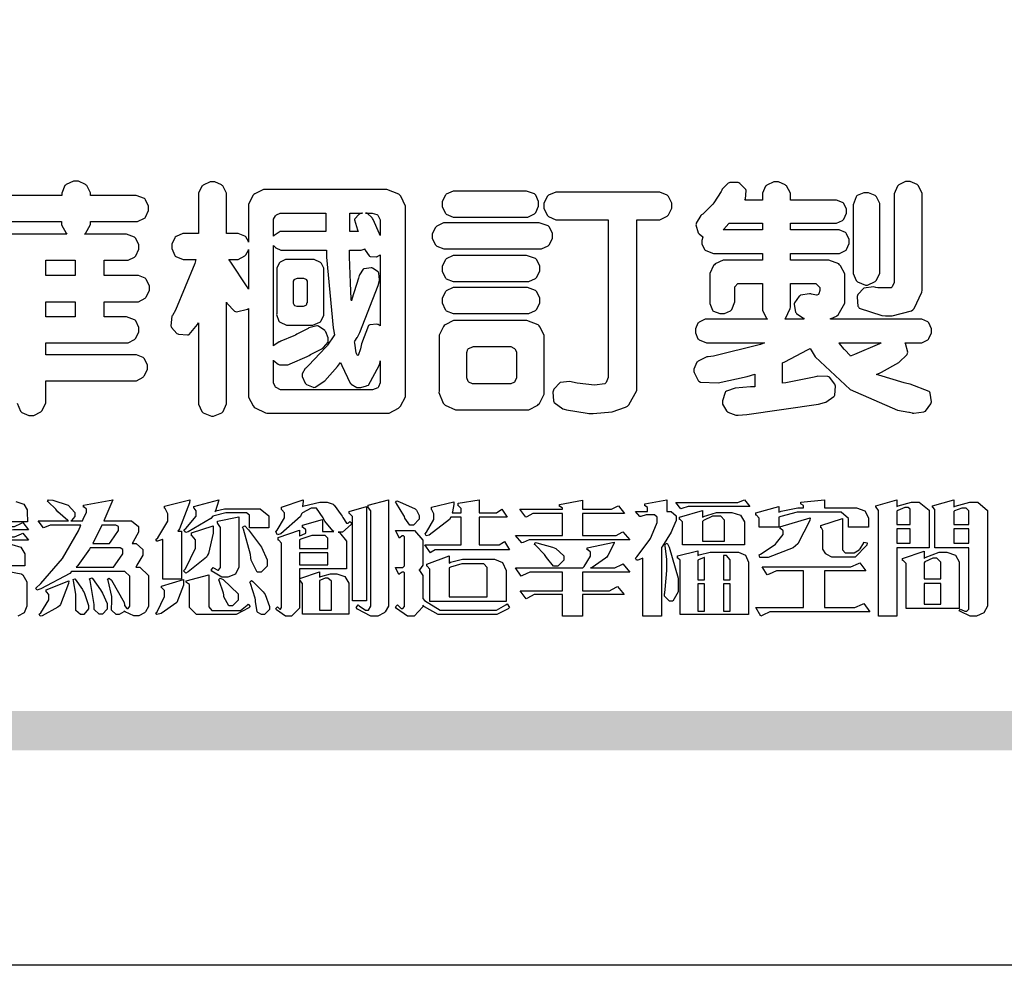
# Model space of a CAD drawing. Units: millimetres. Extents: x 715 to 5755, y 1278 to 2466.
# Drawn here: x 4139 to 4234, y 1278 to 1368 of the extents above; entities that cross this region are included whole.
import ezdxf

# ---------------------------------------------------------------- set-up
doc = ezdxf.new("R2010")
doc.units = ezdxf.units.MM

# ---------------------------------------------------------------- blocks, each defined once
blk = doc.blocks.new('華槶訂製')
at = {"color": 250}
blk.add_lwpolyline([(9364.547, 3762.698), (9364.652, 3762.436), (9364.677, 3762.408), (9364.7, 3762.392), (9364.935, 3762.291), (9365.016, 3762.291), (9365.1, 3762.291), (9365.334, 3762.408), (9365.355, 3762.431), (9365.378, 3762.455), (9365.495, 3762.709), (9365.495, 3762.794), (9365.495, 3763.45), (9368.438, 3763.45), (9368.516, 3763.45), (9368.736, 3763.567), (9368.754, 3763.59), (9368.773, 3763.611), (9368.883, 3763.824), (9368.883, 3763.894), (9368.883, 3763.974), (9368.773, 3764.19), (9368.754, 3764.21), (9368.736, 3764.228), (9368.511, 3764.316), (9368.438, 3764.316), (9365.495, 3764.316), (9365.495, 3764.713), (9368.157, 3764.713), (9368.235, 3764.713), (9368.451, 3764.819), (9368.472, 3764.842), (9368.492, 3764.862), (9368.589, 3765.076), (9368.589, 3765.146), (9368.589, 3765.225), (9368.492, 3765.442), (9368.472, 3765.462), (9368.451, 3765.479), (9368.187, 3765.577), (9368.157, 3765.579), (9367.442, 3765.579), (9367.442, 3766.082), (9368.508, 3766.082), (9368.586, 3766.082), (9368.802, 3766.2), (9368.824, 3766.223), (9368.843, 3766.244), (9368.952, 3766.457), (9368.952, 3766.528), (9368.952, 3766.607), (9368.843, 3766.824), (9368.824, 3766.843), (9368.802, 3766.861), (9368.581, 3766.949), (9368.508, 3766.949), (9367.442, 3766.949), (9367.442, 3767.463), (9368.157, 3767.463), (9368.235, 3767.463), (9368.451, 3767.569), (9368.472, 3767.592), (9368.492, 3767.613), (9368.589, 3767.827), (9368.589, 3767.897), (9368.589, 3767.976), (9368.492, 3768.192), (9368.472, 3768.212), (9368.451, 3768.23), (9368.187, 3768.328), (9368.157, 3768.329), (9366.785, 3768.329), (9366.817, 3768.35), (9366.984, 3768.652), (9366.984, 3768.751), (9368.472, 3768.751), (9368.554, 3768.751), (9368.78, 3768.86), (9368.801, 3768.88), (9368.817, 3768.901), (9368.918, 3769.114), (9368.918, 3769.184), (9368.918, 3769.264), (9368.817, 3769.48), (9368.801, 3769.499), (9368.78, 3769.517), (9368.506, 3769.616), (9368.472, 3769.617), (9366.984, 3769.617), (9366.984, 3769.705), (9366.867, 3769.947), (9366.845, 3769.967), (9366.82, 3769.988), (9366.582, 3770.096), (9366.504, 3770.096), (9366.417, 3770.096), (9366.176, 3769.988), (9366.153, 3769.967), (9366.132, 3769.947), (9366.036, 3769.7), (9366.036, 3769.617), (9364.055, 3769.617)], dxfattribs=at)
for points in [[(9376.805, 3762.373), (9376.923, 3762.373), (9377.242, 3762.538), (9377.274, 3762.572), (9377.305, 3762.605), (9377.473, 3762.914), (9377.473, 3763.017), (9377.473, 3769.218), (9377.469, 3769.26), (9377.315, 3769.602), (9377.286, 3769.628), (9377.25, 3769.664), (9376.85, 3769.819), (9376.805, 3769.815), (9372.855, 3769.815), (9372.746, 3769.815), (9372.453, 3769.679), (9372.423, 3769.651), (9372.393, 3769.62), (9372.247, 3769.319), (9372.247, 3769.218), (9372.247, 3768.061), (9372.24, 3768.082), (9372.152, 3768.237), (9372.141, 3768.248), (9372.12, 3768.266), (9371.898, 3768.352), (9371.825, 3768.352), (9371.508, 3768.352), (9371.508, 3769.617), (9371.508, 3769.702), (9371.39, 3769.936), (9371.368, 3769.955), (9371.347, 3769.973), (9371.124, 3770.072), (9371.05, 3770.072), (9370.966, 3770.072), (9370.734, 3769.965), (9370.712, 3769.944), (9370.691, 3769.925), (9370.582, 3769.695), (9370.582, 3769.617), (9370.582, 3768.352), (9370.149, 3768.352), (9370.062, 3768.352), (9369.831, 3768.256), (9369.808, 3768.235), (9369.791, 3768.212), (9369.691, 3768.002), (9369.691, 3767.931), (9369.691, 3767.849), (9369.791, 3767.624), (9369.808, 3767.603), (9369.828, 3767.587), (9370.068, 3767.486), (9370.149, 3767.486), (9370.489, 3767.486), (9370.453, 3767.353), (9369.81, 3765.798), (9369.714, 3765.626), (9369.696, 3765.595), (9369.659, 3765.281), (9369.669, 3765.252), (9369.677, 3765.225), (9369.864, 3765.024), (9369.89, 3765.006), (9369.919, 3764.995), (9370.214, 3764.975), (9370.243, 3764.983), (9370.269, 3764.993), (9370.549, 3765.322), (9370.582, 3765.38), (9370.582, 3762.76), (9370.582, 3762.671), (9370.691, 3762.421), (9370.712, 3762.397), (9370.734, 3762.377), (9371.015, 3762.272), (9371.05, 3762.268), (9371.083, 3762.272), (9371.355, 3762.377), (9371.379, 3762.397), (9371.399, 3762.421), (9371.508, 3762.675), (9371.508, 3762.76), (9371.508, 3766.07), (9371.53, 3766.026), (9371.783, 3765.764), (9371.812, 3765.755), (9371.843, 3765.746), (9372.207, 3765.834), (9372.247, 3765.86), (9372.247, 3763.017), (9372.247, 3762.906), (9372.401, 3762.608), (9372.434, 3762.572), (9372.463, 3762.543), (9372.813, 3762.376), (9372.855, 3762.373), (9376.805, 3762.373)], [(9389.097, 3763.251), (9388.959, 3763.248), (9388.445, 3763.199), (9388.152, 3763.103), (9388.125, 3763.076), (9388.107, 3763.056), (9388.017, 3762.781), (9388.02, 3762.748), (9388.02, 3762.667), (9388.157, 3762.441), (9388.184, 3762.419), (9388.204, 3762.4), (9388.461, 3762.302), (9388.547, 3762.302), (9388.83, 3762.32), (9391.221, 3762.672), (9391.418, 3762.724), (9391.456, 3762.737), (9391.728, 3762.921), (9391.745, 3762.947), (9391.757, 3762.973), (9391.778, 3763.266), (9391.77, 3763.297), (9391.76, 3763.33), (9391.584, 3763.564), (9391.558, 3763.578), (9391.529, 3763.592), (9391.197, 3763.603), (9391.16, 3763.59), (9391.076, 3763.571), (9390.131, 3763.383), (9390.023, 3763.368), (9390.023, 3764.047), (9390.093, 3764.083), (9390.855, 3764.482), (9390.938, 3764.526), (9391.11, 3764.249), (9392.274, 3763.158), (9393.843, 3762.473), (9394.219, 3762.397), (9394.25, 3762.397), (9394.335, 3762.376), (9394.348, 3762.373), (9394.389, 3762.371), (9394.719, 3762.408), (9394.747, 3762.419), (9394.773, 3762.434), (9394.957, 3762.678), (9394.97, 3762.713), (9394.974, 3762.745), (9394.934, 3763.036), (9394.923, 3763.063), (9394.901, 3763.093), (9394.265, 3763.336), (9394.161, 3763.355), (9394.066, 3763.377), (9393.228, 3763.629), (9393.152, 3763.66), (9393.313, 3763.733), (9393.891, 3764.055), (9394.17, 3764.319), (9394.183, 3764.363), (9394.188, 3764.399), (9394.109, 3764.69), (9394.089, 3764.713), (9394.582, 3764.713), (9394.656, 3764.713), (9394.857, 3764.814), (9394.875, 3764.83), (9394.892, 3764.851), (9394.981, 3765.047), (9394.981, 3765.112), (9394.981, 3765.182), (9394.892, 3765.375), (9394.875, 3765.392), (9394.857, 3765.41), (9394.651, 3765.497), (9394.582, 3765.497), (9391.617, 3765.497), (9391.617, 3765.52), (9391.636, 3765.527), (9391.814, 3765.603), (9391.828, 3765.614), (9391.874, 3765.644), (9392.097, 3766.034), (9392.097, 3766.165), (9392.097, 3766.913), (9392.097, 3767.012), (9391.95, 3767.281), (9391.921, 3767.31), (9391.895, 3767.338), (9391.562, 3767.467), (9391.524, 3767.463), (9390.282, 3767.463), (9390.282, 3767.685), (9391.839, 3767.685), (9391.913, 3767.685), (9392.115, 3767.786), (9392.133, 3767.802), (9392.149, 3767.823), (9392.239, 3768.019), (9392.239, 3768.084), (9392.239, 3768.154), (9392.149, 3768.347), (9392.133, 3768.364), (9392.115, 3768.382), (9391.908, 3768.47), (9391.839, 3768.47), (9390.282, 3768.47), (9390.282, 3768.692), (9391.745, 3768.692), (9391.819, 3768.692), (9392.017, 3768.788), (9392.038, 3768.808), (9392.056, 3768.829), (9392.144, 3769.025), (9392.144, 3769.09), (9392.144, 3769.161), (9392.056, 3769.355), (9392.038, 3769.371), (9392.02, 3769.389), (9391.814, 3769.464), (9391.745, 3769.464), (9390.282, 3769.464), (9390.282, 3769.617), (9390.282, 3769.702), (9390.155, 3769.936), (9390.129, 3769.955), (9390.108, 3769.977), (9389.887, 3770.072), (9389.813, 3770.072), (9389.727, 3770.072), (9389.496, 3769.965), (9389.473, 3769.944), (9389.452, 3769.928), (9389.356, 3769.695), (9389.356, 3769.617), (9389.356, 3769.464), (9388.77, 3769.464), (9388.785, 3769.493), (9388.804, 3769.786), (9388.793, 3769.815), (9388.78, 3769.84), (9388.596, 3770.024), (9388.57, 3770.038), (9388.541, 3770.05), (9388.269, 3770.05), (9388.243, 3770.038), (9388.215, 3770.03), (9388.01, 3769.825), (9387.995, 3769.793), (9387.974, 3769.755), (9387.728, 3769.377), (9387.702, 3769.335), (9387.673, 3769.304), (9387.362, 3769), (9387.328, 3768.972), (9387.299, 3768.95), (9387.142, 3768.697), (9387.141, 3768.668), (9387.138, 3768.639), (9387.216, 3768.377), (9387.234, 3768.352), (9387.245, 3768.341), (9387.362, 3768.245), (9387.375, 3768.235), (9387.369, 3768.227), (9387.339, 3768.119), (9387.339, 3768.084), (9387.339, 3768.014), (9387.427, 3767.82), (9387.445, 3767.802), (9387.462, 3767.786), (9387.717, 3767.688), (9387.75, 3767.685), (9389.356, 3767.685), (9389.356, 3767.463), (9388.148, 3767.463), (9388.047, 3767.463), (9387.779, 3767.338), (9387.75, 3767.31), (9387.725, 3767.285), (9387.598, 3767.024), (9387.598, 3766.936), (9387.598, 3766.106), (9387.598, 3766.025), (9387.684, 3765.803), (9387.702, 3765.779), (9387.722, 3765.764), (9387.937, 3765.685), (9388.008, 3765.685), (9388.083, 3765.685), (9388.292, 3765.782), (9388.313, 3765.802), (9388.329, 3765.82), (9388.427, 3766.075), (9388.43, 3766.106), (9388.43, 3766.55), (9388.427, 3766.575), (9388.534, 3766.691), (9388.57, 3766.691), (9389.356, 3766.691), (9389.356, 3765.895), (9389.356, 3765.795), (9389.49, 3765.525), (9389.52, 3765.497), (9387.527, 3765.497), (9387.45, 3765.497), (9387.242, 3765.401), (9387.222, 3765.38), (9387.204, 3765.364), (9387.118, 3765.175), (9387.118, 3765.112), (9387.118, 3765.042), (9387.204, 3764.848), (9387.222, 3764.83), (9387.24, 3764.814), (9387.494, 3764.716), (9387.527, 3764.713), (9389.415, 3764.713), (9389.287, 3764.661), (9387.727, 3764.27), (9387.54, 3764.246), (9387.5, 3764.244), (9387.207, 3764.106), (9387.188, 3764.081), (9387.167, 3764.062), (9387.071, 3763.832), (9387.071, 3763.754), (9387.076, 3763.725), (9387.213, 3763.46), (9387.234, 3763.438), (9387.292, 3763.401), (9387.875, 3763.38), (9388.845, 3763.593), (9389.097, 3763.671), (9389.097, 3763.251)], [(9393.739, 3766.773), (9393.739, 3766.721), (9393.671, 3766.575), (9393.656, 3766.562), (9393.635, 3766.547), (9393.195, 3766.539), (9393.129, 3766.55), (9393.046, 3766.572), (9392.73, 3766.536), (9392.53, 3766.326), (9392.507, 3766.258), (9392.5, 3766.227), (9392.53, 3765.934), (9392.543, 3765.908), (9392.572, 3765.864), (9393.324, 3765.621), (9393.444, 3765.614), (9393.672, 3765.614), (9394.312, 3765.779), (9394.359, 3765.813), (9394.405, 3765.852), (9394.66, 3766.399), (9394.664, 3766.469), (9394.664, 3769.592), (9394.664, 3769.687), (9394.547, 3769.944), (9394.524, 3769.967), (9394.503, 3769.985), (9394.271, 3770.084), (9394.195, 3770.084), (9394.112, 3770.084), (9393.888, 3769.977), (9393.868, 3769.955), (9393.847, 3769.933), (9393.739, 3769.679), (9393.739, 3769.592), (9393.739, 3766.773)], [(9379.136, 3769.768), (9379.053, 3769.768), (9378.829, 3769.661), (9378.809, 3769.64), (9378.788, 3769.62), (9378.692, 3769.407), (9378.692, 3769.335), (9378.692, 3769.257), (9378.788, 3769.041), (9378.809, 3769.019), (9378.829, 3769), (9379.058, 3768.902), (9379.136, 3768.902), (9381.469, 3768.902), (9381.547, 3768.902), (9381.763, 3769.011), (9381.785, 3769.031), (9381.804, 3769.052), (9381.902, 3769.265), (9381.902, 3769.335), (9381.902, 3769.415), (9381.804, 3769.632), (9381.785, 3769.651), (9381.763, 3769.669), (9381.5, 3769.767), (9381.469, 3769.768), (9379.136, 3769.768)], [(9384.211, 3768.808), (9384.211, 3763.614), (9384.211, 3763.556), (9384.153, 3763.394), (9384.141, 3763.38), (9384.109, 3763.35), (9383.764, 3763.3), (9383.179, 3763.372), (9383.028, 3763.403), (9382.945, 3763.424), (9382.621, 3763.388), (9382.41, 3763.17), (9382.383, 3763.098), (9382.374, 3763.067), (9382.392, 3762.775), (9382.406, 3762.748), (9382.421, 3762.719), (9382.704, 3762.514), (9382.746, 3762.503), (9382.828, 3762.485), (9383.513, 3762.368), (9383.567, 3762.361), (9383.718, 3762.359), (9384.346, 3762.415), (9384.794, 3762.563), (9384.856, 3762.607), (9384.908, 3762.646), (9385.172, 3763.118), (9385.172, 3763.274), (9385.172, 3768.808), (9385.852, 3768.808), (9385.94, 3768.808), (9386.179, 3768.927), (9386.203, 3768.95), (9386.223, 3768.974), (9386.332, 3769.202), (9386.332, 3769.277), (9386.332, 3769.36), (9386.223, 3769.586), (9386.203, 3769.605), (9386.179, 3769.63), (9385.933, 3769.734), (9385.852, 3769.734), (9382.559, 3769.734), (9382.471, 3769.734), (9382.227, 3769.627), (9382.207, 3769.605), (9382.187, 3769.583), (9382.077, 3769.353), (9382.077, 3769.277), (9382.077, 3769.192), (9382.187, 3768.959), (9382.207, 3768.938), (9382.227, 3768.919), (9382.476, 3768.808), (9382.559, 3768.808), (9384.211, 3768.808)], [(9393.129, 3769.592), (9393.105, 3769.614), (9392.885, 3769.709), (9392.813, 3769.709), (9392.73, 3769.709), (9392.504, 3769.614), (9392.484, 3769.592), (9392.466, 3769.573), (9392.369, 3769.309), (9392.367, 3769.277), (9392.367, 3767.112), (9392.367, 3767.024), (9392.475, 3766.785), (9392.496, 3766.76), (9392.515, 3766.741), (9392.781, 3766.635), (9392.813, 3766.632), (9392.844, 3766.635), (9393.108, 3766.754), (9393.129, 3766.773), (9393.148, 3766.795), (9393.258, 3767.034), (9393.258, 3767.112), (9393.258, 3769.277), (9393.258, 3769.356), (9393.148, 3769.573), (9393.129, 3769.592)], [(9374.813, 3768.422), (9373.371, 3768.422), (9373.298, 3768.422), (9373.098, 3768.285), (9373.078, 3768.26), (9373.078, 3768.785), (9373.078, 3768.829), (9373.145, 3768.946), (9373.16, 3768.961), (9373.171, 3768.974), (9373.293, 3769.031), (9373.335, 3769.031), (9374.813, 3769.031), (9374.813, 3768.422)], [(9375.621, 3769.031), (9376.044, 3769.031), (9376.016, 3769.031), (9375.943, 3769.003), (9375.938, 3768.997), (9375.917, 3768.989), (9375.779, 3768.842), (9375.774, 3768.821), (9375.771, 3768.806), (9375.867, 3768.476), (9375.891, 3768.422), (9375.621, 3768.422), (9375.621, 3769.031)], [(9376.371, 3768.855), (9376.358, 3768.88), (9376.192, 3769.026), (9376.173, 3769.031), (9376.137, 3769.031), (9376.348, 3769.031), (9376.365, 3769.034), (9376.521, 3768.986), (9376.536, 3768.972), (9376.55, 3768.961), (9376.625, 3768.803), (9376.628, 3768.785), (9376.628, 3768.282), (9376.607, 3768.341), (9376.394, 3768.818), (9376.371, 3768.855)], [(9363.89, 3768.329), (9363.917, 3768.354), (9364.052, 3768.674), (9364.055, 3768.715), (9364.055, 3768.751), (9366.024, 3768.751), (9366.024, 3768.647), (9366.171, 3768.359), (9366.2, 3768.329), (9363.89, 3768.329)], [(9378.82, 3768.704), (9378.738, 3768.704), (9378.511, 3768.596), (9378.492, 3768.575), (9378.471, 3768.556), (9378.363, 3768.343), (9378.363, 3768.271), (9378.363, 3768.192), (9378.471, 3767.976), (9378.492, 3767.955), (9378.51, 3767.936), (9378.742, 3767.838), (9378.82, 3767.838), (9381.915, 3767.838), (9381.996, 3767.838), (9382.221, 3767.947), (9382.242, 3767.967), (9382.26, 3767.987), (9382.359, 3768.201), (9382.359, 3768.271), (9382.359, 3768.35), (9382.26, 3768.567), (9382.242, 3768.587), (9382.221, 3768.605), (9381.949, 3768.702), (9381.915, 3768.704), (9378.82, 3768.704)], [(9389.356, 3768.47), (9388.042, 3768.47), (9388.065, 3768.499), (9388.233, 3768.688), (9388.243, 3768.692), (9389.356, 3768.692), (9389.356, 3768.47)], [(9372.247, 3766.503), (9372.2, 3766.577), (9371.651, 3767.4), (9371.589, 3767.486), (9371.825, 3767.486), (9371.903, 3767.486), (9372.12, 3767.605), (9372.141, 3767.628), (9372.152, 3767.639), (9372.24, 3767.797), (9372.247, 3767.815), (9372.247, 3766.503)], [(9374.859, 3764.607), (9374.823, 3764.564), (9374.237, 3763.951), (9374.156, 3763.871), (9374.135, 3763.852), (9374.027, 3763.675), (9374.027, 3763.614), (9374.029, 3763.592), (9374.135, 3763.365), (9374.156, 3763.344), (9374.179, 3763.328), (9374.393, 3763.23), (9374.415, 3763.227), (9374.463, 3763.23), (9374.784, 3763.445), (9375.204, 3763.925), (9375.305, 3764.059), (9375.346, 3763.956), (9375.627, 3763.37), (9375.645, 3763.355), (9375.665, 3763.336), (9375.85, 3763.227), (9375.914, 3763.227), (9375.984, 3763.227), (9376.174, 3763.274), (9376.195, 3763.286), (9376.236, 3763.3), (9376.596, 3763.953), (9376.628, 3764.07), (9376.628, 3764.117), (9376.628, 3763.425), (9376.628, 3763.377), (9376.569, 3763.242), (9376.558, 3763.227), (9376.544, 3763.215), (9376.368, 3763.149), (9376.348, 3763.145), (9373.335, 3763.145), (9373.314, 3763.149), (9373.16, 3763.226), (9373.148, 3763.238), (9373.135, 3763.253), (9373.078, 3763.383), (9373.078, 3763.425), (9373.078, 3764.129), (9373.087, 3764.114), (9373.236, 3763.998), (9373.254, 3763.989), (9373.281, 3763.98), (9373.552, 3763.98), (9373.583, 3763.989), (9373.628, 3764.007), (9374.193, 3764.259), (9374.262, 3764.293), (9374.307, 3764.318), (9374.68, 3764.517), (9374.707, 3764.537), (9374.739, 3764.558), (9374.895, 3764.738), (9374.895, 3764.796), (9374.895, 3764.873), (9374.815, 3765.074), (9374.8, 3765.101), (9374.782, 3765.125), (9374.569, 3765.269), (9374.543, 3765.275), (9374.519, 3765.278), (9374.255, 3765.211), (9374.226, 3765.193), (9374.205, 3765.178), (9373.853, 3764.996), (9373.804, 3764.972), (9373.754, 3764.949), (9373.323, 3764.762), (9373.288, 3764.749), (9373.264, 3764.741), (9373.089, 3764.623), (9373.078, 3764.607), (9373.078, 3767.955), (9373.08, 3767.952), (9373.127, 3767.895), (9373.137, 3767.885), (9373.152, 3767.874), (9373.316, 3767.802), (9373.371, 3767.802), (9374.836, 3767.802), (9374.841, 3767.56), (9375.067, 3765.211), (9375.106, 3764.983), (9375.082, 3764.949), (9374.877, 3764.638), (9374.859, 3764.607)], [(9375.868, 3764.9), (9375.95, 3765.05), (9376.563, 3766.619), (9376.605, 3766.785), (9376.61, 3766.813), (9376.581, 3767.034), (9376.569, 3767.053), (9376.555, 3767.071), (9376.371, 3767.198), (9376.348, 3767.206), (9376.324, 3767.21), (9376.098, 3767.18), (9376.078, 3767.171), (9376.06, 3767.162), (9375.935, 3766.976), (9375.927, 3766.949), (9375.906, 3766.868), (9375.687, 3766.165), (9375.668, 3766.106), (9375.661, 3766.165), (9375.634, 3766.71), (9375.611, 3767.581), (9375.609, 3767.802), (9375.95, 3767.802), (9375.99, 3767.802), (9376.099, 3767.833), (9376.114, 3767.838), (9376.114, 3767.827), (9376.122, 3767.801), (9376.259, 3767.613), (9376.277, 3767.603), (9376.295, 3767.592), (9376.5, 3767.576), (9376.524, 3767.581), (9376.532, 3767.584), (9376.618, 3767.635), (9376.628, 3767.639), (9376.628, 3765.275), (9376.625, 3765.281), (9376.555, 3765.32), (9376.547, 3765.322), (9376.519, 3765.328), (9376.284, 3765.309), (9376.266, 3765.299), (9376.237, 3765.287), (9376.003, 3764.674), (9375.984, 3764.562), (9375.974, 3764.517), (9375.894, 3764.293), (9375.868, 3764.293), (9375.868, 3764.293), (9375.837, 3764.355), (9375.832, 3764.363), (9375.829, 3764.381), (9375.779, 3764.703), (9375.774, 3764.749), (9375.779, 3764.763), (9375.858, 3764.889), (9375.868, 3764.9)], [(9365.495, 3767.463), (9366.48, 3767.463), (9366.48, 3766.949), (9365.495, 3766.949), (9365.495, 3767.463)], [(9374.367, 3765.299), (9374.391, 3765.302), (9374.617, 3765.4), (9374.637, 3765.416), (9374.657, 3765.437), (9374.753, 3765.623), (9374.753, 3765.685), (9374.753, 3767.136), (9374.753, 3767.195), (9374.677, 3767.354), (9374.661, 3767.369), (9374.639, 3767.39), (9374.434, 3767.486), (9374.367, 3767.486), (9373.536, 3767.486), (9373.474, 3767.486), (9373.303, 3767.4), (9373.288, 3767.382), (9373.27, 3767.364), (9373.184, 3767.193), (9373.184, 3767.136), (9373.184, 3765.685), (9373.181, 3765.658), (9373.259, 3765.434), (9373.277, 3765.416), (9373.293, 3765.4), (9373.508, 3765.302), (9373.536, 3765.299), (9374.367, 3765.299)], [(9379.136, 3767.615), (9379.053, 3767.615), (9378.829, 3767.507), (9378.809, 3767.486), (9378.788, 3767.467), (9378.692, 3767.254), (9378.692, 3767.182), (9378.692, 3767.104), (9378.788, 3766.888), (9378.809, 3766.866), (9378.829, 3766.847), (9379.058, 3766.749), (9379.136, 3766.749), (9381.493, 3766.749), (9381.575, 3766.749), (9381.799, 3766.855), (9381.82, 3766.877), (9381.84, 3766.899), (9381.937, 3767.112), (9381.937, 3767.182), (9381.937, 3767.262), (9381.84, 3767.478), (9381.82, 3767.498), (9381.799, 3767.516), (9381.527, 3767.613), (9381.493, 3767.615), (9379.136, 3767.615)], [(9374.052, 3766.866), (9374.078, 3766.866), (9374.149, 3766.837), (9374.156, 3766.83), (9374.161, 3766.826), (9374.192, 3766.76), (9374.192, 3766.737), (9374.192, 3766.047), (9374.188, 3766.04), (9374.159, 3765.963), (9374.156, 3765.953), (9374.149, 3765.952), (9374.063, 3765.922), (9374.052, 3765.919), (9373.887, 3765.919), (9373.86, 3765.919), (9373.79, 3765.948), (9373.782, 3765.953), (9373.775, 3765.959), (9373.746, 3766.026), (9373.746, 3766.047), (9373.746, 3766.737), (9373.746, 3766.762), (9373.775, 3766.822), (9373.782, 3766.83), (9373.783, 3766.834), (9373.872, 3766.865), (9373.887, 3766.866), (9374.052, 3766.866)], [(9390.093, 3765.497), (9390.123, 3765.525), (9390.279, 3765.857), (9390.282, 3765.895), (9390.282, 3766.691), (9391.089, 3766.691), (9391.133, 3766.691), (9391.265, 3766.55), (9391.265, 3766.503), (9391.265, 3766.459), (9391.228, 3766.34), (9391.22, 3766.328), (9391.22, 3766.322), (9391.166, 3766.304), (9391.148, 3766.304), (9391.148, 3766.304), (9390.981, 3766.335), (9390.961, 3766.34), (9390.922, 3766.347), (9390.621, 3766.297), (9390.598, 3766.282), (9390.573, 3766.271), (9390.419, 3766.044), (9390.411, 3766.012), (9390.404, 3765.986), (9390.455, 3765.732), (9390.469, 3765.707), (9390.481, 3765.688), (9390.697, 3765.543), (9390.727, 3765.533), (9390.727, 3765.497), (9390.093, 3765.497)], [(9379.136, 3766.55), (9379.053, 3766.55), (9378.829, 3766.443), (9378.809, 3766.422), (9378.788, 3766.403), (9378.692, 3766.189), (9378.692, 3766.118), (9378.692, 3766.04), (9378.788, 3765.823), (9378.809, 3765.802), (9378.829, 3765.782), (9379.058, 3765.685), (9379.136, 3765.685), (9381.493, 3765.685), (9381.575, 3765.685), (9381.799, 3765.791), (9381.82, 3765.813), (9381.84, 3765.834), (9381.937, 3766.047), (9381.937, 3766.118), (9381.937, 3766.197), (9381.84, 3766.414), (9381.82, 3766.433), (9381.799, 3766.451), (9381.527, 3766.549), (9381.493, 3766.55), (9379.136, 3766.55)], [(9365.495, 3766.082), (9366.48, 3766.082), (9366.48, 3765.579), (9365.495, 3765.579), (9365.495, 3766.082)], [(9381.469, 3762.478), (9381.576, 3762.478), (9381.873, 3762.635), (9381.902, 3762.665), (9381.934, 3762.695), (9382.09, 3762.998), (9382.09, 3763.098), (9382.09, 3764.866), (9382.09, 3764.968), (9381.944, 3765.243), (9381.915, 3765.275), (9381.885, 3765.307), (9381.513, 3765.453), (9381.469, 3765.45), (9379.172, 3765.45), (9379.07, 3765.45), (9378.791, 3765.313), (9378.762, 3765.286), (9378.732, 3765.258), (9378.586, 3764.965), (9378.586, 3764.866), (9378.586, 3763.098), (9378.583, 3763.061), (9378.729, 3762.701), (9378.762, 3762.665), (9378.791, 3762.639), (9379.133, 3762.481), (9379.172, 3762.478), (9381.469, 3762.478)], [(9392.074, 3764.492), (9392.061, 3764.51), (9391.914, 3764.693), (9391.898, 3764.713), (9393.305, 3764.713), (9393.243, 3764.682), (9392.412, 3764.322), (9392.308, 3764.28), (9392.302, 3764.28), (9392.286, 3764.272), (9392.286, 3764.269), (9392.268, 3764.286), (9392.091, 3764.475), (9392.074, 3764.492)], [(9380.93, 3764.584), (9380.971, 3764.584), (9381.081, 3764.535), (9381.094, 3764.526), (9381.106, 3764.517), (9381.164, 3764.41), (9381.164, 3764.374), (9381.164, 3763.59), (9381.164, 3763.546), (9381.114, 3763.427), (9381.106, 3763.414), (9381.093, 3763.403), (9380.971, 3763.344), (9380.93, 3763.344), (9379.722, 3763.344), (9379.704, 3763.347), (9379.579, 3763.406), (9379.571, 3763.414), (9379.558, 3763.424), (9379.512, 3763.549), (9379.512, 3763.59), (9379.512, 3764.374), (9379.509, 3764.387), (9379.548, 3764.503), (9379.558, 3764.514), (9379.569, 3764.524), (9379.707, 3764.582), (9379.722, 3764.584), (9380.93, 3764.584)]]:
    blk.add_lwpolyline(points, close=True, dxfattribs=at)
blk = doc.blocks.new('專屬為您創造幸褔空間')
at = {"color": 7}
for points in [[(9364.98, 3757.075), (9365.278, 3756.979), (9365.41, 3756.762), (9365.41, 3756.689), (9365.41, 3756.362), (9363.78, 3756.362)], [(9364.876, 3756.175), (9365.289, 3756.095), (9365.315, 3756.08), (9365.344, 3756.064), (9365.479, 3755.832), (9365.479, 3755.753), (9365.479, 3755.097), (9365.479, 3755.022), (9365.388, 3754.793), (9365.175, 3754.689)], [(9365.11, 3758.504), (9365.375, 3758.418), (9365.491, 3758.227), (9365.491, 3758.164), (9365.504, 3757.825), (9365.504, 3757.825), (9364.378, 3757.825)]]:
    blk.add_lwpolyline(points, dxfattribs=at)
for points in [[(9369.523, 3755.075), (9369.523, 3755.008), (9369.425, 3754.824), (9369.405, 3754.806), (9369.388, 3754.79), (9369.207, 3754.701), (9369.148, 3754.701), (9369.039, 3754.701), (9368.746, 3754.826), (9368.715, 3754.852), (9368.702, 3754.832), (9368.552, 3754.736), (9368.504, 3754.736), (9368.45, 3754.736), (9368.292, 3754.886), (9368.292, 3754.935), (9368.292, 3754.946), (9368.292, 3754.997), (9368.303, 3755.109), (9368.303, 3755.145), (9368.303, 3755.338), (9368.186, 3755.869), (9368.163, 3755.918), (9368.222, 3755.952), (9368.292, 3755.88), (9368.712, 3755.14), (9368.727, 3755.063), (9368.728, 3755.044), (9368.806, 3754.935), (9368.833, 3754.935), (9368.849, 3754.935), (9368.902, 3755.013), (9368.902, 3755.039), (9368.902, 3755.963), (9368.902, 3756.017), (9368.734, 3756.175), (9368.68, 3756.175), (9366.969, 3756.175), (9366.907, 3756.108), (9365.94, 3755.591), (9365.808, 3755.555), (9365.773, 3755.613), (9365.945, 3755.769), (9366.663, 3756.606), (9367.193, 3757.524), (9367.273, 3757.719), (9366.336, 3757.719), (9366.259, 3757.719), (9366.069, 3757.643), (9366.031, 3757.625), (9365.855, 3757.86), (9366.863, 3757.86), (9366.839, 3757.866), (9366.505, 3758.159), (9366.464, 3758.211), (9366.44, 3758.247), (9366.186, 3758.493), (9366.16, 3758.504), (9366.196, 3758.562), (9366.342, 3758.543), (9366.853, 3758.377), (9367.073, 3758.138), (9367.073, 3758.058), (9367.073, 3758.009), (9366.964, 3757.869), (9366.945, 3757.86), (9367.332, 3757.86), (9367.351, 3757.913), (9367.46, 3758.146), (9367.46, 3758.223), (9367.46, 3758.247), (9367.38, 3758.312), (9367.366, 3758.317), (9367.366, 3758.387), (9368.339, 3758.562), (9368.035, 3757.86), (9368.878, 3757.86), (9368.956, 3757.86), (9369.195, 3757.676), (9369.195, 3757.614), (9369.195, 3757.485), (9369.018, 3757.155), (9368.984, 3757.1), (9369.043, 3757.1), (9369.116, 3757.1), (9369.335, 3756.907), (9369.335, 3756.843), (9369.335, 3756.711), (9369.142, 3756.38), (9369.101, 3756.315), (9369.136, 3756.315), (9369.233, 3756.315), (9369.523, 3756.035), (9369.523, 3755.94), (9369.523, 3755.075)], [(9370.906, 3758.562), (9370.893, 3758.458), (9370.562, 3757.591), (9370.507, 3757.521), (9370.624, 3757.521), (9370.624, 3755.918), (9370.003, 3755.918), (9370.003, 3757.239), (9369.988, 3757.235), (9369.824, 3757.188), (9369.804, 3757.181), (9369.77, 3757.239), (9369.837, 3757.298), (9370.167, 3757.851), (9370.167, 3758.035), (9370.167, 3758.097), (9370.079, 3758.273), (9370.063, 3758.281), (9370.063, 3758.351), (9370.906, 3758.562)], [(9373.531, 3757.625), (9372.886, 3757.625), (9372.886, 3758.024), (9372.886, 3758.052), (9372.789, 3758.13), (9372.758, 3758.13), (9372.242, 3758.13), (9372.097, 3758.13), (9371.716, 3758.032), (9371.668, 3758.011), (9371.599, 3757.941), (9370.846, 3757.492), (9370.765, 3757.474), (9370.708, 3757.555), (9370.774, 3757.606), (9371.116, 3758.016), (9371.116, 3758.152), (9371.116, 3758.188), (9371.046, 3758.287), (9371.035, 3758.292), (9371.035, 3758.34), (9371.866, 3758.562), (9371.857, 3758.519), (9371.752, 3758.197), (9371.737, 3758.175), (9371.772, 3758.188), (9372.061, 3758.257), (9372.159, 3758.257), (9373.155, 3758.257), (9373.248, 3758.257), (9373.531, 3758.021), (9373.531, 3757.941), (9373.531, 3757.625)], [(9376.285, 3757.79), (9376.267, 3757.741), (9375.981, 3757.485), (9375.886, 3757.485), (9375.839, 3757.485), (9375.885, 3757.469), (9376.121, 3757.184), (9376.121, 3757.088), (9376.121, 3756.256), (9374.55, 3756.256), (9374.55, 3755.039), (9374.55, 3754.953), (9374.287, 3754.689), (9374.199, 3754.689), (9374.089, 3754.689), (9373.785, 3754.894), (9373.766, 3754.935), (9373.824, 3754.992), (9373.832, 3754.98), (9373.896, 3754.922), (9373.917, 3754.922), (9373.925, 3754.922), (9373.953, 3754.968), (9373.953, 3754.982), (9373.953, 3757.088), (9373.953, 3757.121), (9373.863, 3757.213), (9373.847, 3757.215), (9373.847, 3757.31), (9374.55, 3757.544), (9374.55, 3757.345), (9374.562, 3757.355), (9374.737, 3757.443), (9374.761, 3757.451), (9374.761, 3757.533), (9374.761, 3757.56), (9374.672, 3757.635), (9374.656, 3757.638), (9374.656, 3757.719), (9375.323, 3757.907), (9375.323, 3757.508), (9375.699, 3757.508), (9375.667, 3757.529), (9375.393, 3757.85), (9375.37, 3757.896), (9375.338, 3757.96), (9375.115, 3758.281), (9375.042, 3758.281), (9374.936, 3758.281), (9374.65, 3758.127), (9374.62, 3758.094), (9374.587, 3758.009), (9373.927, 3757.428), (9373.824, 3757.392), (9373.766, 3757.497), (9373.814, 3757.544), (9374.059, 3757.957), (9374.059, 3758.094), (9374.059, 3758.13), (9373.969, 3758.229), (9373.953, 3758.234), (9373.953, 3758.317), (9374.679, 3758.562), (9374.679, 3758.508), (9374.657, 3758.354), (9374.656, 3758.34), (9374.705, 3758.364), (9375.23, 3758.48), (9375.406, 3758.48), (9375.476, 3758.48), (9375.67, 3758.413), (9375.688, 3758.398), (9375.707, 3758.384), (9375.939, 3758.061), (9375.968, 3758.011), (9375.991, 3757.973), (9376.114, 3757.778), (9376.156, 3757.778), (9376.173, 3757.778), (9376.22, 3757.829), (9376.227, 3757.837), (9376.285, 3757.79)], [(9377.516, 3755.086), (9377.516, 3755.016), (9377.405, 3754.827), (9377.385, 3754.806), (9377.368, 3754.79), (9377.162, 3754.689), (9377.094, 3754.689), (9376.93, 3754.689), (9376.48, 3754.923), (9376.437, 3754.969), (9376.508, 3755.063), (9376.543, 3755.034), (9376.753, 3754.887), (9376.824, 3754.887), (9376.85, 3754.887), (9376.93, 3755.019), (9376.93, 3755.063), (9376.93, 3758.164), (9376.93, 3758.197), (9376.85, 3758.291), (9376.835, 3758.292), (9376.835, 3758.387), (9377.516, 3758.562), (9377.516, 3755.086)], [(9378.535, 3757.977), (9378.535, 3757.913), (9378.349, 3757.719), (9378.289, 3757.719), (9378.227, 3757.719), (9378.058, 3757.954), (9378.043, 3758), (9378.028, 3758.042), (9377.784, 3758.434), (9377.75, 3758.468), (9377.796, 3758.527), (9377.88, 3758.497), (9378.407, 3758.255), (9378.429, 3758.234), (9378.447, 3758.217), (9378.535, 3758.037), (9378.535, 3757.977)], [(9381.546, 3756.899), (9379.12, 3756.899), (9379.066, 3756.899), (9378.935, 3756.813), (9378.909, 3756.795), (9378.721, 3757.064), (9379.93, 3757.064), (9379.93, 3757.977), (9379.589, 3757.977), (9379.55, 3757.902), (9378.868, 3757.384), (9378.769, 3757.357), (9378.733, 3757.427), (9378.78, 3757.48), (9379.028, 3757.905), (9379.028, 3758.047), (9379.028, 3758.094), (9378.956, 3758.229), (9378.944, 3758.234), (9378.944, 3758.317), (9379.695, 3758.491), (9379.695, 3758.402), (9379.645, 3758.163), (9379.636, 3758.13), (9379.93, 3758.13), (9379.93, 3758.245), (9379.93, 3758.274), (9379.849, 3758.361), (9379.835, 3758.362), (9379.835, 3758.444), (9380.538, 3758.562), (9380.538, 3758.13), (9381.054, 3758.13), (9381.112, 3758.13), (9381.259, 3758.226), (9381.288, 3758.245), (9381.464, 3757.977), (9380.538, 3757.977), (9380.538, 3757.064), (9381.135, 3757.064), (9381.194, 3757.064), (9381.34, 3757.153), (9381.372, 3757.17), (9381.546, 3756.899)], [(9385.543, 3757.228), (9382.285, 3757.228), (9382.201, 3757.228), (9381.995, 3757.14), (9381.958, 3757.122), (9381.746, 3757.368), (9383.303, 3757.368), (9383.303, 3758.106), (9382.39, 3758.106), (9382.314, 3758.106), (9382.123, 3757.998), (9382.086, 3757.977), (9381.886, 3758.245), (9383.303, 3758.245), (9383.303, 3758.27), (9383.303, 3758.287), (9383.225, 3758.338), (9383.211, 3758.34), (9383.211, 3758.409), (9383.972, 3758.55), (9383.972, 3758.245), (9384.862, 3758.245), (9384.937, 3758.245), (9385.138, 3758.346), (9385.167, 3758.362), (9385.367, 3758.106), (9383.972, 3758.106), (9383.972, 3757.368), (9385.016, 3757.368), (9385.09, 3757.368), (9385.291, 3757.477), (9385.32, 3757.497), (9385.543, 3757.228)], [(9386.598, 3756.971), (9386.598, 3754.689), (9385.976, 3754.689), (9385.976, 3756.619), (9385.955, 3756.608), (9385.812, 3756.549), (9385.765, 3756.549), (9385.741, 3756.619), (9385.785, 3756.658), (9386.194, 3757.202), (9386.233, 3757.275), (9386.27, 3757.348), (9386.456, 3757.803), (9386.456, 3757.954), (9386.456, 3757.98), (9386.368, 3758.058), (9386.339, 3758.058), (9386.163, 3758.058), (9386.093, 3758.058), (9385.918, 3758.009), (9385.883, 3758), (9385.741, 3758.175), (9386.14, 3758.175), (9386.14, 3758.281), (9386.14, 3758.302), (9386.06, 3758.358), (9386.046, 3758.362), (9386.046, 3758.421), (9386.785, 3758.562), (9386.785, 3758.175), (9386.866, 3758.175), (9386.922, 3758.175), (9387.089, 3758.027), (9387.089, 3757.977), (9387.089, 3757.866), (9386.972, 3757.588), (9386.949, 3757.533), (9386.925, 3757.48), (9386.632, 3757.012), (9386.598, 3756.971)], [(9389.539, 3758.34), (9387.57, 3758.34), (9387.486, 3758.34), (9387.283, 3758.273), (9387.242, 3758.257), (9387.078, 3758.468), (9389.07, 3758.468), (9389.143, 3758.468), (9389.327, 3758.544), (9389.363, 3758.562), (9389.539, 3758.34)], [(9393.487, 3757.65), (9392.831, 3757.65), (9392.831, 3757.86), (9392.831, 3757.933), (9392.584, 3758.152), (9392.503, 3758.152), (9391.319, 3758.152), (9391.116, 3758.152), (9390.577, 3758.006), (9390.51, 3757.977), (9390.51, 3757.65), (9389.854, 3757.65), (9389.854, 3757.918), (9389.854, 3757.951), (9389.767, 3758.047), (9389.737, 3758.047), (9389.737, 3758.13), (9390.51, 3758.34), (9390.51, 3758.152), (9390.58, 3758.177), (9391.144, 3758.292), (9391.333, 3758.292), (9391.333, 3758.351), (9391.333, 3758.369), (9391.252, 3758.42), (9391.238, 3758.421), (9391.238, 3758.48), (9392.023, 3758.562), (9392.023, 3758.292), (9393.007, 3758.292), (9393.097, 3758.292), (9393.365, 3758.19), (9393.487, 3757.96), (9393.487, 3757.884), (9393.487, 3757.65)], [(9395.515, 3756.96), (9394.438, 3756.96), (9394.438, 3754.689), (9393.827, 3754.689), (9393.827, 3758.164), (9393.827, 3758.203), (9393.748, 3758.312), (9393.733, 3758.317), (9393.733, 3758.362), (9394.438, 3758.562), (9394.438, 3758.34), (9394.475, 3758.364), (9394.92, 3758.48), (9395.069, 3758.48), (9395.18, 3758.48), (9395.515, 3758.217), (9395.515, 3758.13), (9395.515, 3756.96)], [(9397.449, 3755.097), (9397.449, 3755.022), (9397.335, 3754.793), (9397.086, 3754.689), (9397.003, 3754.689), (9396.879, 3754.689), (9396.552, 3754.836), (9396.511, 3754.865), (9396.559, 3754.922), (9396.573, 3754.91), (9396.702, 3754.852), (9396.746, 3754.852), (9396.765, 3754.852), (9396.827, 3754.923), (9396.827, 3754.946), (9396.827, 3756.96), (9395.702, 3756.96), (9395.702, 3758.211), (9395.702, 3758.239), (9395.636, 3758.314), (9395.621, 3758.317), (9395.621, 3758.362), (9396.336, 3758.562), (9396.336, 3758.328), (9396.379, 3758.354), (9396.865, 3758.48), (9397.027, 3758.48), (9397.132, 3758.48), (9397.449, 3758.208), (9397.449, 3758.117), (9397.449, 3755.097)], [(9376.788, 3755.192), (9376.32, 3755.192), (9376.32, 3757.977), (9376.32, 3758.009), (9376.218, 3758.1), (9376.202, 3758.106), (9376.202, 3758.175), (9376.788, 3758.34), (9376.788, 3755.192)], [(9389.363, 3757.064), (9387.301, 3757.064), (9387.301, 3757.801), (9387.301, 3757.829), (9387.223, 3757.902), (9387.206, 3757.907), (9387.206, 3757.977), (9387.968, 3758.199), (9387.968, 3757.977), (9388.003, 3758.004), (9388.432, 3758.141), (9388.577, 3758.141), (9388.847, 3758.141), (9388.943, 3758.141), (9389.231, 3758.045), (9389.363, 3757.827), (9389.363, 3757.754), (9389.363, 3757.064)], [(9394.882, 3757.743), (9394.882, 3758.234), (9394.882, 3758.252), (9394.812, 3758.304), (9394.789, 3758.304), (9394.702, 3758.304), (9394.469, 3758.208), (9394.438, 3758.187), (9394.438, 3757.743), (9394.882, 3757.743)], [(9396.827, 3757.743), (9396.827, 3758.164), (9396.827, 3758.193), (9396.748, 3758.281), (9396.721, 3758.281), (9396.687, 3758.281), (9396.599, 3758.281), (9396.355, 3758.193), (9396.336, 3758.175), (9396.336, 3757.743), (9396.827, 3757.743)], [(9372.535, 3756.385), (9372.535, 3756.312), (9372.426, 3756.087), (9372.172, 3755.988), (9372.089, 3755.988), (9371.969, 3755.988), (9371.64, 3756.185), (9371.609, 3756.222), (9371.679, 3756.304), (9371.694, 3756.289), (9371.832, 3756.222), (9371.832, 3756.222), (9371.855, 3756.222), (9371.925, 3756.3), (9371.925, 3756.326), (9371.925, 3757.591), (9371.925, 3757.638), (9371.837, 3757.773), (9371.821, 3757.778), (9371.821, 3757.848), (9372.535, 3757.988), (9372.535, 3756.385)], [(9388.696, 3757.181), (9388.696, 3757.837), (9388.696, 3757.881), (9388.572, 3758.011), (9388.531, 3758.011), (9388.414, 3758.011), (9388.302, 3758.011), (9388.003, 3757.866), (9387.968, 3757.837), (9387.968, 3757.181), (9388.696, 3757.181)], [(9391.554, 3757.965), (9391.544, 3757.872), (9391.135, 3757.095), (9391.062, 3757.029), (9390.986, 3756.966), (9390.156, 3756.642), (9389.879, 3756.642), (9389.854, 3756.725), (9389.9, 3756.746), (9390.351, 3757.047), (9390.395, 3757.088), (9390.435, 3757.127), (9390.652, 3757.405), (9390.652, 3757.497), (9390.652, 3757.526), (9390.562, 3757.602), (9390.546, 3757.614), (9390.548, 3757.614), (9390.557, 3757.625), (9390.557, 3757.625), (9390.557, 3757.638), (9390.557, 3757.644), (9390.546, 3757.661), (9390.546, 3757.661), (9391.554, 3757.965)], [(9393.453, 3757.122), (9393.432, 3757.044), (9393.043, 3756.655), (9392.914, 3756.655), (9392.327, 3756.655), (9392.268, 3756.655), (9392.11, 3756.733), (9392.094, 3756.748), (9392.073, 3756.766), (9391.977, 3756.92), (9391.977, 3756.971), (9391.977, 3757.508), (9391.977, 3757.537), (9391.923, 3757.625), (9391.905, 3757.625), (9391.905, 3757.708), (9392.622, 3757.941), (9392.622, 3756.924), (9392.622, 3756.893), (9392.717, 3756.795), (9392.75, 3756.795), (9392.96, 3756.795), (9393.019, 3756.795), (9393.177, 3756.893), (9393.194, 3756.912), (9393.214, 3756.927), (9393.333, 3757.122), (9393.336, 3757.145), (9393.453, 3757.122)], [(9365.527, 3757.555), (9365.035, 3757.555), (9365.035, 3757.555), (9364.696, 3757.498), (9364.659, 3757.485), (9364.472, 3757.672), (9364.977, 3757.672), (9365.066, 3757.672), (9365.296, 3757.778), (9365.34, 3757.801), (9365.527, 3757.555)], [(9368.526, 3757.65), (9368.526, 3757.668), (9368.439, 3757.719), (9368.409, 3757.719), (9367.976, 3757.719), (9367.672, 3757.1), (9368.233, 3757.1), (9368.282, 3757.179), (9368.526, 3757.533), (9368.526, 3757.65)], [(9371.679, 3757.697), (9371.679, 3757.451), (9371.523, 3756.772), (9371.492, 3756.714), (9371.46, 3756.655), (9370.852, 3756.159), (9370.765, 3756.116), (9370.695, 3756.198), (9370.758, 3756.266), (9371.093, 3756.953), (9371.093, 3757.181), (9371.093, 3757.225), (9370.976, 3757.355), (9370.953, 3757.357), (9370.953, 3757.462), (9371.679, 3757.697)], [(9373.473, 3756.421), (9373.473, 3756.354), (9373.277, 3756.15), (9373.214, 3756.15), (9373.144, 3756.15), (9372.942, 3756.552), (9372.934, 3756.631), (9372.921, 3756.733), (9372.687, 3757.583), (9372.652, 3757.65), (9372.734, 3757.697), (9372.856, 3757.565), (9373.287, 3756.981), (9373.473, 3756.561), (9373.473, 3756.421)], [(9381.546, 3754.969), (9381.502, 3754.928), (9381.121, 3754.736), (9380.995, 3754.736), (9379.343, 3754.736), (9379.172, 3754.736), (9378.712, 3755), (9378.663, 3755.052), (9378.653, 3754.993), (9378.37, 3754.689), (9378.277, 3754.689), (9378.145, 3754.689), (9377.776, 3754.943), (9377.75, 3754.992), (9377.82, 3755.063), (9377.839, 3755.044), (9377.937, 3754.935), (9377.971, 3754.935), (9377.989, 3754.935), (9378.043, 3755.004), (9378.043, 3755.028), (9378.043, 3756.116), (9378.043, 3756.126), (9378.015, 3756.15), (9378.007, 3756.15), (9377.968, 3756.15), (9377.874, 3756.084), (9377.854, 3756.069), (9377.75, 3756.304), (9377.971, 3756.304), (9377.989, 3756.304), (9378.043, 3756.366), (9378.043, 3756.385), (9378.043, 3757.31), (9378.043, 3757.323), (9378.015, 3757.357), (9378.007, 3757.357), (9377.974, 3757.357), (9377.895, 3757.298), (9377.879, 3757.287), (9377.75, 3757.533), (9378.289, 3757.533), (9378.382, 3757.533), (9378.663, 3757.217), (9378.663, 3757.111), (9378.663, 3756.444), (9378.663, 3756.388), (9378.546, 3756.232), (9378.523, 3756.222), (9378.546, 3756.211), (9378.663, 3756.035), (9378.663, 3755.976), (9378.663, 3755.273), (9378.712, 3755.21), (9379.237, 3754.887), (9379.413, 3754.887), (9380.995, 3754.887), (9381.112, 3754.887), (9381.422, 3755.063), (9381.464, 3755.097), (9381.546, 3754.969)], [(9394.882, 3757.591), (9394.438, 3757.591), (9394.438, 3757.111), (9394.882, 3757.111), (9394.882, 3757.591)], [(9396.827, 3757.591), (9396.336, 3757.591), (9396.336, 3757.111), (9396.827, 3757.111), (9396.827, 3757.591)], [(9365.527, 3757.215), (9365.035, 3757.215), (9364.934, 3757.215), (9364.677, 3757.137), (9364.636, 3757.122), (9364.472, 3757.332), (9364.977, 3757.332), (9365.066, 3757.332), (9365.296, 3757.432), (9365.34, 3757.451), (9365.527, 3757.215)], [(9375.499, 3756.935), (9375.499, 3757.251), (9375.499, 3757.28), (9375.411, 3757.368), (9375.382, 3757.368), (9375.102, 3757.368), (9374.964, 3757.368), (9374.594, 3757.252), (9374.55, 3757.228), (9374.55, 3756.935), (9375.499, 3756.935)], [(9368.668, 3756.888), (9368.668, 3756.906), (9368.588, 3756.96), (9368.562, 3756.96), (9367.589, 3756.96), (9367.561, 3756.914), (9367.172, 3756.377), (9367.12, 3756.315), (9368.364, 3756.315), (9368.413, 3756.392), (9368.668, 3756.764), (9368.668, 3756.888)], [(9385.543, 3756.15), (9383.972, 3756.15), (9383.972, 3755.53), (9384.781, 3755.53), (9384.869, 3755.53), (9385.097, 3755.649), (9385.133, 3755.672), (9385.354, 3755.402), (9383.972, 3755.402), (9383.972, 3754.689), (9383.303, 3754.689), (9383.303, 3755.402), (9382.46, 3755.402), (9382.369, 3755.402), (9382.138, 3755.286), (9382.097, 3755.262), (9381.897, 3755.53), (9383.303, 3755.53), (9383.303, 3756.15), (9382.32, 3756.15), (9382.223, 3756.15), (9381.97, 3756.043), (9381.933, 3756.022), (9381.746, 3756.292), (9383.984, 3756.292), (9384.025, 3756.336), (9384.241, 3756.681), (9384.241, 3756.795), (9384.241, 3756.821), (9384.145, 3756.897), (9384.125, 3756.899), (9384.125, 3756.96), (9385.027, 3757.145), (9385.024, 3757.111), (9384.815, 3756.702), (9384.781, 3756.655), (9384.742, 3756.611), (9384.293, 3756.31), (9384.241, 3756.292), (9384.957, 3756.292), (9385.047, 3756.292), (9385.281, 3756.409), (9385.32, 3756.432), (9385.543, 3756.15)], [(9383.351, 3756.608), (9383.351, 3756.545), (9383.157, 3756.351), (9383.093, 3756.351), (9383.002, 3756.351), (9382.771, 3756.642), (9382.73, 3756.701), (9382.706, 3756.737), (9382.413, 3757.049), (9382.379, 3757.075), (9382.402, 3757.134), (9382.45, 3757.132), (9382.978, 3756.985), (9383.035, 3756.96), (9383.087, 3756.937), (9383.351, 3756.691), (9383.351, 3756.608)], [(9387.159, 3755.601), (9387.159, 3755.496), (9386.983, 3755.181), (9386.925, 3755.181), (9386.868, 3755.181), (9386.702, 3755.356), (9386.702, 3755.415), (9386.702, 3755.43), (9386.715, 3755.464), (9386.715, 3755.473), (9386.726, 3755.571), (9386.785, 3756.201), (9386.785, 3756.409), (9386.785, 3756.577), (9386.726, 3757.031), (9386.715, 3757.075), (9386.796, 3757.111), (9386.857, 3756.982), (9387.159, 3755.947), (9387.159, 3755.601)], [(9389.503, 3754.736), (9387.218, 3754.736), (9387.218, 3756.527), (9387.218, 3756.551), (9387.151, 3756.615), (9387.136, 3756.619), (9387.136, 3756.689), (9387.815, 3756.865), (9387.815, 3756.701), (9387.853, 3756.722), (9388.22, 3756.818), (9388.344, 3756.818), (9389.093, 3756.818), (9389.169, 3756.818), (9389.399, 3756.715), (9389.503, 3756.486), (9389.503, 3756.409), (9389.503, 3754.736)], [(9396.511, 3754.935), (9394.742, 3754.935), (9394.742, 3756.409), (9394.742, 3756.442), (9394.641, 3756.534), (9394.625, 3756.536), (9394.625, 3756.608), (9395.34, 3756.854), (9395.34, 3756.608), (9395.38, 3756.644), (9395.849, 3756.818), (9396.007, 3756.818), (9396.101, 3756.818), (9396.386, 3756.72), (9396.511, 3756.496), (9396.511, 3756.421), (9396.511, 3754.935)], [(9375.499, 3756.795), (9374.55, 3756.795), (9374.55, 3756.396), (9375.499, 3756.396), (9375.499, 3756.795)], [(9381.428, 3755.169), (9378.886, 3755.169), (9378.886, 3756.222), (9378.886, 3756.255), (9378.806, 3756.349), (9378.792, 3756.351), (9378.792, 3756.421), (9379.531, 3756.689), (9379.531, 3756.455), (9379.579, 3756.479), (9379.973, 3756.585), (9380.105, 3756.585), (9380.959, 3756.585), (9381.047, 3756.585), (9381.313, 3756.47), (9381.428, 3756.206), (9381.428, 3756.116), (9381.428, 3755.169)], [(9388.038, 3755.893), (9388.038, 3756.642), (9388.017, 3756.64), (9387.83, 3756.562), (9387.815, 3756.549), (9387.815, 3755.893), (9388.038, 3755.893)], [(9388.883, 3755.893), (9388.883, 3756.513), (9388.883, 3756.561), (9388.768, 3756.701), (9388.73, 3756.701), (9388.671, 3756.701), (9388.671, 3755.893), (9388.883, 3755.893)], [(9395.903, 3755.929), (9395.903, 3756.432), (9395.903, 3756.479), (9395.771, 3756.619), (9395.727, 3756.619), (9395.629, 3756.619), (9395.366, 3756.494), (9395.34, 3756.466), (9395.34, 3755.929), (9395.903, 3755.929)], [(9380.797, 3755.332), (9380.797, 3756.268), (9380.797, 3756.31), (9380.689, 3756.432), (9380.655, 3756.432), (9380.094, 3756.432), (9379.952, 3756.432), (9379.579, 3756.317), (9379.531, 3756.292), (9379.531, 3755.332), (9380.797, 3755.332)], [(9393.535, 3754.829), (9390.3, 3754.829), (9390.203, 3754.829), (9389.971, 3754.713), (9389.913, 3754.689), (9389.737, 3754.969), (9391.333, 3754.969), (9391.333, 3756.198), (9390.535, 3756.198), (9390.433, 3756.198), (9390.185, 3756.082), (9390.124, 3756.058), (9389.949, 3756.326), (9392.809, 3756.326), (9392.908, 3756.326), (9393.16, 3756.444), (9393.208, 3756.466), (9393.406, 3756.198), (9392.023, 3756.198), (9392.023, 3754.969), (9392.937, 3754.969), (9393.037, 3754.969), (9393.289, 3755.088), (9393.336, 3755.11), (9393.535, 3754.829)], [(9366.874, 3755.859), (9366.868, 3755.771), (9366.602, 3755.078), (9366.559, 3755.028), (9366.511, 3754.979), (9365.984, 3754.699), (9365.925, 3754.689), (9365.89, 3754.747), (9365.941, 3754.798), (9366.207, 3755.234), (9366.207, 3755.379), (9366.207, 3755.408), (9366.135, 3755.491), (9366.124, 3755.496), (9366.124, 3755.566), (9366.874, 3755.859)], [(9367.53, 3755.004), (9367.53, 3754.992), (9367.53, 3754.928), (9367.372, 3754.736), (9367.32, 3754.736), (9367.267, 3754.736), (9367.109, 3754.876), (9367.109, 3754.922), (9367.109, 3755.25), (9367.109, 3755.415), (9367.029, 3755.859), (9367.015, 3755.906), (9367.073, 3755.929), (9367.091, 3755.913), (9367.325, 3755.57), (9367.354, 3755.519), (9367.38, 3755.47), (9367.527, 3755.04), (9367.53, 3755.004)], [(9368.152, 3754.982), (9368.152, 3754.923), (9367.993, 3754.747), (9367.94, 3754.747), (9367.885, 3754.747), (9367.719, 3754.905), (9367.719, 3754.957), (9367.716, 3755.07), (9367.589, 3755.877), (9367.566, 3755.929), (9367.636, 3755.963), (9367.659, 3755.94), (9367.933, 3755.561), (9367.965, 3755.508), (9367.994, 3755.455), (9368.152, 3755.101), (9368.152, 3754.982)], [(9370.695, 3755.906), (9370.695, 3755.715), (9370.473, 3755.137), (9369.952, 3754.772), (9369.804, 3754.736), (9369.77, 3754.794), (9369.819, 3754.834), (9370.063, 3755.34), (9370.063, 3755.508), (9370.063, 3755.537), (9369.973, 3755.623), (9369.957, 3755.625), (9369.957, 3755.683), (9370.695, 3755.906)], [(9372.91, 3755.004), (9372.87, 3754.961), (9372.442, 3754.736), (9372.301, 3754.736), (9371.199, 3754.736), (9371.122, 3754.736), (9370.894, 3754.974), (9370.894, 3755.052), (9370.894, 3755.706), (9370.894, 3755.734), (9370.794, 3755.811), (9370.777, 3755.812), (9370.777, 3755.859), (9371.539, 3756.058), (9371.539, 3755.028), (9371.539, 3754.99), (9371.635, 3754.876), (9371.668, 3754.876), (9372.499, 3754.876), (9372.584, 3754.876), (9372.807, 3755.052), (9372.84, 3755.086), (9372.91, 3755.004)], [(9372.511, 3755.273), (9372.511, 3755.213), (9372.325, 3755.028), (9372.265, 3755.028), (9372.206, 3755.028), (9372.035, 3755.33), (9372.031, 3755.39), (9372.024, 3755.448), (9371.878, 3755.868), (9371.855, 3755.893), (9371.913, 3755.952), (9372.013, 3755.906), (9372.511, 3755.433), (9372.511, 3755.273)], [(9373.554, 3754.969), (9373.554, 3754.912), (9373.387, 3754.736), (9373.331, 3754.736), (9373.287, 3754.736), (9373.163, 3754.803), (9373.155, 3754.818), (9373.145, 3754.83), (9373.087, 3755.172), (9373.085, 3755.228), (9373.079, 3755.289), (9372.924, 3755.778), (9372.898, 3755.812), (9372.957, 3755.871), (9372.994, 3755.844), (9373.346, 3755.493), (9373.378, 3755.449), (9373.408, 3755.408), (9373.556, 3755.008), (9373.554, 3754.969)], [(9376.191, 3754.747), (9374.656, 3754.747), (9374.656, 3755.742), (9374.656, 3755.775), (9374.579, 3755.869), (9374.562, 3755.871), (9374.562, 3755.94), (9375.219, 3756.164), (9375.219, 3755.988), (9375.26, 3756.006), (9375.589, 3756.094), (9375.699, 3756.094), (9375.79, 3756.094), (9376.067, 3756.004), (9376.191, 3755.789), (9376.191, 3755.718), (9376.191, 3754.747)], [(9375.616, 3754.887), (9375.616, 3755.812), (9375.616, 3755.848), (9375.499, 3755.95), (9375.476, 3755.952), (9375.411, 3755.952), (9375.25, 3755.886), (9375.219, 3755.871), (9375.219, 3754.887), (9375.616, 3754.887)], [(9388.038, 3755.765), (9387.815, 3755.765), (9387.815, 3754.852), (9388.038, 3754.852), (9388.038, 3755.765)], [(9388.883, 3755.765), (9388.671, 3755.765), (9388.671, 3754.852), (9388.883, 3754.852), (9388.883, 3755.765)], [(9395.903, 3755.776), (9395.34, 3755.776), (9395.34, 3755.086), (9395.903, 3755.086), (9395.903, 3755.776)]]:
    blk.add_lwpolyline(points, close=True, dxfattribs=at)
blk = doc.blocks.new('10.')
h = blk.add_hatch(color=256)
h.dxf.hatch_style = 1
h.paths.add_polyline_path([(-79.89, 61.02), (-4123.42, 61.02), (-4123.42, 51.54), (-79.89, 51.54)])
blk.add_lwpolyline([(-4200, 2970), (0, 2970), (0, 0), (-4200, 0)], close=True)
at = {"xscale": 7.2, "yscale": 7.2, "zscale": 7.2}
for name, p in [('華槶訂製', (-71464.37, -26956.63)), ('專屬為您創造幸褔空間', (-71468.77, -26949.99))]:
    blk.add_blockref(name, p, dxfattribs=at)

msp = doc.modelspace()

# ---------------------------------------------------------------- block references
at = {"xscale": 0.4, "yscale": 0.4, "zscale": 0.4}
msp.add_blockref('10.', (5754.873, 1277.707), dxfattribs=at)

doc.saveas('drawing.dxf')
